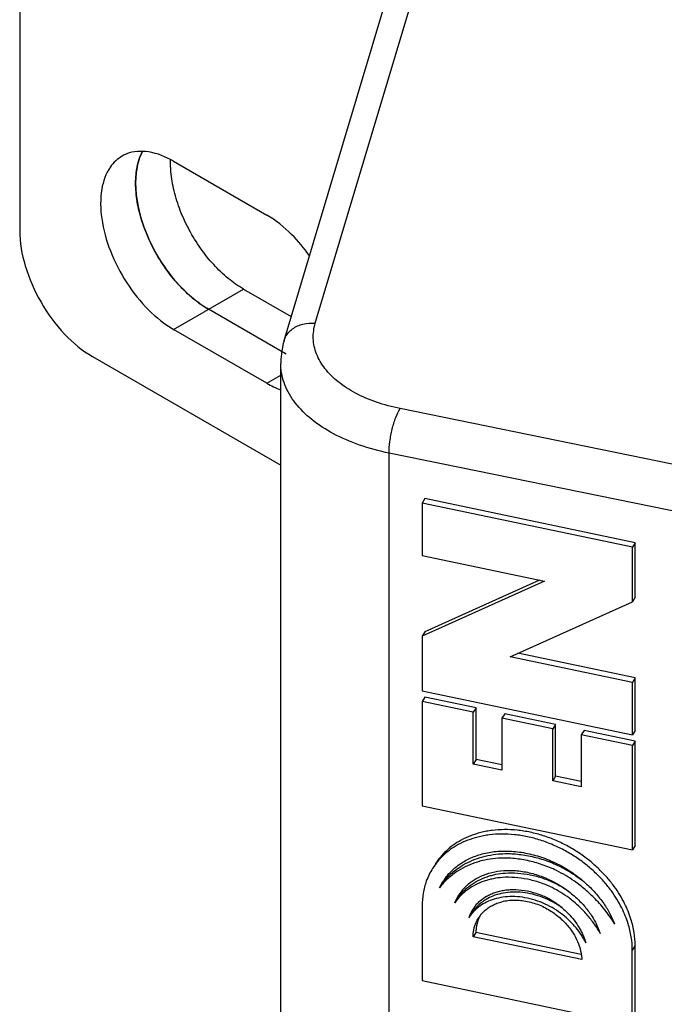
# Model space of a CAD drawing. Extents: x 0 to 42.5, y 0 to 27.
# Drawn here: x 25.5 to 26, y 19 to 19.8 of the extents above; entities that cross this region are included whole.
import ezdxf

# ---------------------------------------------------------------- set-up
doc = ezdxf.new("R2010")
doc.units = 0
doc.header["$LTSCALE"] = 1.867216302
doc.header["$MEASUREMENT"] = 0
doc.layers.add('0_COMPONENTS', color=7, linetype='CONTINUOUS')

msp = doc.modelspace()

# ---------------------------------------------------------------- linework, layer by layer
at = {"layer": '0_COMPONENTS', "color": 7, "linetype": 'CONTINUOUS'}
for p, q in [((25.54888056532282, 20.34842344738033), (25.54888056532282, 19.59826185181787)), ((25.77313938393343, 19.5278611836688), (25.94637091964012, 20.10672859077408)), ((25.74949395002267, 19.5147858417554), (25.92140443781302, 20.08923887444512)), ((25.66555366987699, 19.65082591980472), (25.73626464244264, 19.61000184439827)), ((25.66555366987699, 19.52324741716996), (25.71858645769706, 19.55386572866229)), ((25.71858645769706, 19.55386572866229), (25.75491274635465, 19.53289321058421)), ((25.75103359377228, 19.50451473317463), (25.69207006378702, 19.53855657291613)), ((25.73626464244264, 19.48242334176349), (25.66555366987699, 19.52324741716996)), ((25.60412351255901, 19.50257879150845), (25.74692874810664, 19.42013201552906)), ((25.74692874810664, 18.787084984354), (25.74692874810664, 19.49741639075975)), ((25.74692874835664, 19.49740973600974), (25.74692874818998, 19.49741544484308)), ((25.73626464244264, 19.48242334176349), (25.74692874810664, 19.48858022926196)), ((27.74634999285679, 19.07421635753221), (25.83741860841735, 19.46310928401832)), ((25.82918533658608, 18.71955346345421), (25.82918533658608, 19.42931307669344)), ((27.73810810360885, 19.04042190579066), (25.82918533658608, 19.42931307669344)), ((25.85637902791261, 19.39480964211873), (25.85424142641315, 19.39141886178625)), ((25.85424142641315, 19.39141886178625), (25.85424142641315, 19.35161436896286)), ((26.01374274428994, 19.35790243737795), (25.85424142641315, 19.39141886178625)), ((26.01588034578941, 19.36129321771045), (25.85637902791261, 19.39480964211873)), ((26.01588034578941, 19.36129321771045), (26.01374274428994, 19.35790243737795)), ((26.01588034578941, 19.31995778280411), (26.01588034578941, 19.36129321771045)), ((25.85424142641315, 19.35161436896286), (25.94703621330662, 19.3321151603844)), ((26.01374274428994, 19.31656700247162), (26.01374274428994, 19.35790243737795)), ((25.94703621330662, 19.3321151603844), (25.85424142641315, 19.29037668772818)), ((25.94335503997421, 19.33288869488421), (25.85637902791261, 19.29376746806066)), ((25.92094795739647, 19.27482852981539), (26.01374274428994, 19.31656700247162)), ((26.01588034578941, 19.31995778280411), (26.01374274428994, 19.31656700247162)), ((25.85637902791261, 19.29376746806066), (25.85424142641315, 19.29037668772818)), ((25.85424142641315, 19.29037668772818), (25.85424142641315, 19.24904125282184)), ((26.01588034578941, 19.25872010156942), (25.92676673222835, 19.27744577564807)), ((26.01374274428994, 19.25532932123693), (25.92094795739647, 19.27482852981539)), ((26.01588034578941, 19.25872010156942), (26.01374274428994, 19.25532932123693)), ((26.01374274428994, 19.21552482841355), (26.01374274428994, 19.25532932123693)), ((26.01588034578941, 19.21891560874604), (26.01588034578941, 19.25872010156942)), ((25.85424142641315, 19.24904125282184), (26.01374274428994, 19.21552482841355)), ((25.85637902791261, 19.2442670089897), (25.85424142641315, 19.24087622865721)), ((25.85424142641315, 19.24087622865721), (25.85424142641315, 19.16177755701032)), ((25.89300380582013, 19.23273098965925), (25.85424142641315, 19.24087622865721)), ((25.89514140723626, 19.23612176999173), (25.85637902791261, 19.2442670089897)), ((25.89514140723626, 19.23612176999173), (25.89300380582013, 19.23273098965925)), ((25.89300380582013, 19.19343681083574), (25.89300380582013, 19.23273098965925)), ((25.89514140723626, 19.19682759116823), (25.89514140723626, 19.23612176999173)), ((25.91687183198083, 19.23155549965954), (25.91473423056469, 19.22816471932705)), ((25.95538754163786, 19.22346209391156), (25.91687183198083, 19.23155549965954)), ((25.91473423056469, 19.22816471932705), (25.91473423056469, 19.18887054050354)), ((25.95324994022173, 19.22007131357908), (25.91473423056469, 19.22816471932705)), ((25.95538754163786, 19.22346209391156), (25.95324994022173, 19.22007131357908)), ((25.95324994022173, 19.18077713475557), (25.95324994022173, 19.22007131357908)), ((25.95538754163786, 19.18416791508805), (25.95538754163786, 19.22346209391156)), ((25.97711796646576, 19.21889582357938), (25.97498036496629, 19.21550504324689)), ((26.01588034578941, 19.21075058458141), (25.97711796646576, 19.21889582357938)), ((26.01588034578941, 19.21891560874604), (26.01374274428994, 19.21552482841355)), ((25.97498036496629, 19.21550504324689), (25.97498036496629, 19.17621086442338)), ((26.01374274428994, 19.20735980424892), (25.97498036496629, 19.21550504324689)), ((26.01588034578941, 19.21075058458141), (26.01374274428994, 19.20735980424892)), ((26.01588034578941, 19.13165191293452), (26.01588034578941, 19.21075058458141)), ((26.01374274428994, 19.12826113260203), (26.01374274428994, 19.20735980424892)), ((25.89514140723626, 19.19682759116823), (25.89300380582013, 19.19343681083574)), ((25.91473423056469, 19.19271050050259), (25.89514140723626, 19.19682759116823)), ((25.91473423056469, 19.18887054050354), (25.89300380582013, 19.19343681083574)), ((25.95538754163786, 19.18416791508805), (25.95324994022173, 19.18077713475557)), ((25.97498036496629, 19.17621086442338), (25.95324994022173, 19.18077713475557)), ((25.97498036496629, 19.18005082450576), (25.95538754163786, 19.18416791508805)), ((25.85424142641315, 19.16177755701032), (26.01374274428994, 19.12826113260203)), ((26.01588034578941, 19.13165191293452), (26.01374274428994, 19.12826113260203)), ((25.86741476232652, 19.09958104002587), (25.86992386249256, 19.10415853410806)), ((25.87893188749031, 19.08809773986208), (25.88186123973957, 19.09378584669399)), ((25.8541592032465, 19.08575804727933), (25.8541592032465, 19.02911319204348)), ((25.89505918398628, 19.06569416828434), (25.89292158257015, 19.06230338786852)), ((25.97535764363287, 19.04498088520619), (25.89292158257015, 19.06230338786852)), ((25.97487490171632, 19.04892228503854), (25.89505918398628, 19.06569416828434)), ((26.01579812253943, 19.05563240312019), (26.0136605211233, 19.0522416227877)), ((26.0136605211233, 18.9955967676352), (26.0136605211233, 19.0522416227877)), ((26.01579812253943, 18.99898754796768), (26.01579812253943, 19.05563240312019)), ((25.8541592032465, 19.02911319204348), (26.0136605211233, 18.9955967676352))]:
    msp.add_line(p, q, dxfattribs=at)
msp.add_lwpolyline([(25.74949444943934, 19.51478569083874), (25.74888397518949, 19.51259914075595), (25.74765221185646, 19.5066715719241), (25.74701851718995, 19.50067420325892), (25.74692871702331, 19.49740471717641)], dxfattribs=at)
for centre, radius, start, end in [((25.63954877113349, 19.63266996905926), 0.02556549599360862, 111.8250577757, 120.5941951528), ((25.91037060448245, 19.07191377628278), 0.05129065098717733, 134.0961181062, 142.7329873452), ((25.90673698506669, 19.08095001478053), 0.04351617448912096, 145.5187144361, 147.7709681125), ((25.90701129989996, 19.08076136444724), 0.04384909715570439, 142.5406376719, 145.5184441899), ((25.91277989648185, 19.07428986894886), 0.03655735507419399, 137.1475051259, 147.7662292344), ((25.91493746906464, 19.07768098444802), 0.03657441890752305, 154.0507655499, 157.8199157067), ((25.91605820439769, 19.06826513561703), 0.02775146382639547, 147.7588881862, 162.5786560582), ((25.91656792206423, 19.06794674220045), 0.02835242474291189, 140.7429000155, 147.7641934858), ((25.9169776124808, 19.06762703611719), 0.02887196657611534, 139.8145151048, 140.7661177124), ((25.92036319031329, 19.06633185853418), 0.02528225032701277, 152.0635650107, 170.3700778514), ((25.91891994123031, 19.06249325653514), 0.02610784749347304, 138.8577808025, 147.7463014526), ((25.93477066822635, 19.04636205003918), 0.07040018289906662, 21.2033133543, 27.8021363032), ((25.92195664481289, 19.06605456645092), 0.02689987524327503, 170.3555392382, 180.7676584373), ((25.93171805439378, 19.04430451003969), 0.06130225423467443, 19.3998803581, 26.8436310673)]:
    msp.add_arc(centre, radius, start, end, dxfattribs=at)
for points, start_tangent, end_tangent in [([(25.66555366987699, 19.65082591980472), (25.64665946921505, 19.6578872823863), (25.63004418788586, 19.65640301521999)], (-0.54126893852388, 0.3124946978577914), (-0.5804874740464971, -0.2316447549052584)), ([(25.68298580103929, 19.54466923758126), (25.68058440920656, 19.54658161683079), (25.66960073287597, 19.55704382424484), (25.65959907412848, 19.56948594640839), (25.65101655338062, 19.58336420290492), (25.64422826813232, 19.59807204740125), (25.63953089880016, 19.61296667639752), (25.63712974321743, 19.62739712314391), (25.63712974321743, 19.64073270797392), (25.63953089880016, 19.65239060180433), (25.64193343038289, 19.65807986646958)], (-0.4951837900268291, 0.3813371396738917), (0.2888069770567934, 0.5542702680131028)), ([(25.64195912763289, 19.65819229155288), (25.63766638105063, 19.64483198180622)], (-0.2925433620090243, -0.5523073250867283), (-0.1024826325448286, -0.6165405988470521)), ([(25.62653710438674, 19.65467658422043), (25.61771187422228, 19.64655214288912), (25.61114998714059, 19.62952282606005), (25.61114998714059, 19.60736905156558), (25.61771187422228, 19.58276289157174), (25.63004418788586, 19.5586722121611), (25.64665946921505, 19.53800270483293), (25.66555366987699, 19.52324741716996)], (-0.5383686737444506, -0.3174652282229364), (0.541268938480643, -0.3124946979326819)), ([(25.6645501317939, 19.63558799705854), (25.66364613704413, 19.64270627889009), (25.6633783690442, 19.65182186555447)], (-0.1025832455991268, 0.6165238663039325), (0.01995645804814138, 0.6246813105753787)), ([(25.63766638105063, 19.64483198180622), (25.63681959305084, 19.63422865264221)], (-0.1024826324464993, -0.6165405988633967), (-0.0001259060139839063, -0.6249999873181403)), ([(25.71858645769706, 19.55386572866229), (25.7071008031166, 19.56189077266029), (25.69611712678601, 19.57235297999101), (25.68611546803852, 19.58479510215456), (25.67753294729066, 19.5986733586511), (25.67074466195902, 19.61338120314742), (25.6660472927102, 19.62827583214369), (25.6645501317939, 19.63558799705854)], (-0.5412689385184478, 0.3124946978672002), (-0.1025832467159277, 0.6165238661181084)), ([(25.63681959305084, 19.63422865264221), (25.63766638105063, 19.62267820731176), (25.64422826813232, 19.59807204740125), (25.6565605817959, 19.5739813679906), (25.67317586304175, 19.5533118605791), (25.69207006378702, 19.53855657291613)], (-0.0001259045004240076, -0.6249999873184453), (0.5412689384896961, -0.312494697917001)), ([(25.76881256493451, 19.57896692540602), (25.75515884318792, 19.59524655673529), (25.73626464244264, 19.61000184439826)], (-0.3597374580724479, 0.5110909520423677), (-0.5412689382761978, 0.3124946982867992)), ([(25.54888056532282, 19.59826185181787), (25.55308568423844, 19.57142299049124), (25.56506084990211, 19.54381455924815), (25.58298295189763, 19.51963969142085), (25.60412351255901, 19.50257879150845)], (0, -0.6249999999999999), (0.5412689386084459, -0.3124946977113151)), ([(25.69207006378702, 19.53855657291613), (25.68298580103929, 19.54466923758126)], (-0.5412689378123432, 0.312494699090237), (-0.4951837886998622, 0.3813371413970192)), ([(25.749505647856, 19.5147948100054), (25.75065467560571, 19.51763400183802), (25.75590819777106, 19.52362791316985), (25.76379848635242, 19.52721681516896), (25.77313938393343, 19.5278611836688)], (0.1784149121074029, 0.5989934216147182), (0.6222809588732121, -0.05823579847341109)), ([(25.83741860841736, 19.46310928401832), (25.81954666667182, 19.4679795065171), (25.80365342300913, 19.47488016284871), (25.79044050409577, 19.48353358134655), (25.78046011126493, 19.49358735142737), (25.77411249276651, 19.50463830509127), (25.77164919335046, 19.51622966825504), (25.77313938393343, 19.5278611836688)], (-0.6124080972467401, 0.1248251674408148), (0.179034763888851, 0.5988084445958184)), ([(25.82918533675274, 19.42931305619344), (25.80679487209168, 19.43544070360856), (25.7869479462633, 19.44407338318975), (25.7704489624341, 19.45487806902038), (25.75798447652055, 19.46741516460058), (25.7500517069392, 19.48118481476381), (25.74696637993997, 19.4956192090102), (25.74693017052331, 19.49740973450974)], (-0.6122633067105038, 0.1255334348128799), (0.0006452961383878702, 0.6249996668742261)), ([(25.73626464244264, 19.48242334176349), (25.74688826835665, 19.47745866159806)], (0.5412689397563581, -0.312494695723028), (0.5896950677273833, -0.2070862793571722)), ([(25.82917671925275, 19.42931483227677), (25.82974902691927, 19.43807740135792), (25.8315119048355, 19.44755633085554), (25.83420226300149, 19.45633706502001), (25.83741860841736, 19.46310928401832)], (-0.005296528448809562, 0.624977557026163), (0.3276183250302142, 0.5322510996742018)), ([(26.01579812253943, 19.05563240312019), (26.01500531370629, 19.06557933086771), (26.01264286487355, 19.07567551869851), (26.01048578195742, 19.08169785103034), (26.00779204804143, 19.08764837844552), (26.004169745709, 19.09417311411055), (25.99993491246006, 19.10050534094231), (25.99459141712806, 19.10720147735729), (25.98860532387956, 19.11351666652239), (25.98146116404801, 19.11985493210413), (25.97373057663328, 19.12558196793604), (25.96500795030212, 19.13089951051803), (25.95586561097107, 19.13536921176692), (25.94614238722351, 19.13901778751601), (25.93626476789264, 19.14164049218202), (25.92635851247845, 19.14319751818163), (25.91660374814756, 19.14366007668151), (25.90742849398318, 19.14305412218167), (25.90298938090096, 19.14236493359851), (25.89867113298537, 19.1414210440154), (25.89090654523731, 19.13895725684936), (25.88372774498911, 19.13563245910019), (25.87770955724061, 19.13184018368447), (25.87233385815863, 19.12739400701892), (25.86806998865969, 19.12284286127006), (25.86442007699394, 19.11783914743798), (25.86426006507731, 19.11758699818804)], (0, 0.6249999999999999), (-0.3333004501428444, -0.5287114618906774)), ([(26.01366052112329, 19.0522416227877), (26.01286771220683, 19.06218855053521), (26.01050526337408, 19.07228473836602), (26.00834818054129, 19.07830707069785), (26.00565444662529, 19.08425759811303), (26.00203214429287, 19.09078233377807), (25.99779731096059, 19.09711456060982), (25.99245381571193, 19.10381069694148), (25.98646772238009, 19.11012588618989), (25.97932356263188, 19.11646415177165), (25.97159297521714, 19.12219118760355), (25.96287034888599, 19.12750873018555), (25.95372800955494, 19.13197843143444), (25.94400478580737, 19.13562700718352), (25.93412716639317, 19.13824971184954), (25.92422091097899, 19.13980673784914), (25.91446614673142, 19.14026929634903), (25.90529089256705, 19.13966334184918), (25.90085177948483, 19.13897415326602), (25.89653353156924, 19.13803026368292), (25.88876894382118, 19.13556647651687), (25.88159014357298, 19.13224167876771), (25.87557195582448, 19.12844940335199), (25.87019625674249, 19.12400322668643), (25.86593238716022, 19.11945208093756), (25.86228247549447, 19.11444836710548), (25.86212246557784, 19.11419622093889)], (0, 0.6249999999999999), (-0.3333004888190001, -0.5287114375091724)), ([(25.87220454815866, 19.10743032310724), (25.87336682515837, 19.10888359010688), (25.87585745832441, 19.11163059585619), (25.88241084923944, 19.1171799851048), (25.89004048798753, 19.12162562427036), (25.89970738023511, 19.12518058493613), (25.91028932839914, 19.12709741893566), (25.9220304961462, 19.12726101468562), (25.93412716639317, 19.12559162093604), (25.94623243314015, 19.12216516968689), (25.95798173963721, 19.11705614093816), (25.9684276926346, 19.11078174527307), (25.97797385888222, 19.10327663277495), (25.98551573271367, 19.09571673802684), (25.99198702654538, 19.08750654377889), (25.99672515196086, 19.07979789703082), (25.99704410637745, 19.07919807678097)], (0.3800671179583638, 0.4961592343661691), (0.2909325554476433, -0.5531575256477163)), ([(26.00040496195994, 19.07182428153281), (25.99717916996075, 19.07685400411489), (25.99360981129497, 19.08175131353033), (25.98971626896261, 19.08649123177914), (25.98551792563033, 19.09104878086134), (25.97794674979889, 19.09812838427624), (25.96968082621762, 19.10452587327463), (25.9631076995526, 19.10878439744023), (25.95623779338765, 19.11251180635597), (25.94532969097371, 19.11702297702151), (25.93412716639317, 19.12011595160406), (25.92293012789598, 19.12178313510366), (25.91200873289871, 19.12193260735361), (25.90384379873408, 19.12094319610387), (25.89609892306935, 19.11904374793767), (25.88854605882124, 19.11617272218839), (25.88162317798964, 19.11245487843932), (25.87759378240731, 19.10968165219001), (25.87386928349158, 19.10660257160744), (25.87046962790909, 19.10323118477496), (25.86741476232652, 19.09958104002587)], (-0.3212327006804399, 0.5361292307024034), (-0.3780068113730136, -0.4977307008369153)), ([(25.87467927974137, 19.10874935977357), (25.87600688490771, 19.10999335193993), (25.87973138382344, 19.1130724325225), (25.88376077940577, 19.1158456587718), (25.8906836603207, 19.11956350252088), (25.89823652448548, 19.12243452827016), (25.90598140015021, 19.12433397643635), (25.91414633431484, 19.12532338768611), (25.92506772931211, 19.12517391543614), (25.93626476789264, 19.12350673193655), (25.94746729238984, 19.12041375735399), (25.95837539480378, 19.11590258668846), (25.96524530096873, 19.11217517777273), (25.97181842763375, 19.10791665360712), (25.97669865821587, 19.10429069444136)], (0.4486326026950429, 0.4351480067736399), (0.4912869924544445, -0.3863445237674097)), ([(25.86212246557784, 19.11419622093889), (25.85956568699515, 19.10962648835669), (25.85738399824569, 19.10450582177464), (25.85598468074605, 19.10002862069243), (25.85497565116297, 19.09539159602691), (25.8541592032465, 19.08575804727933)], (-0.3333004886376886, -0.5287114376234716), (0, -0.6249999999999999)), ([(25.88597944182188, 19.09915301119264), (25.89064136323738, 19.10340211669158), (25.89689371306915, 19.10736545744059), (25.90489763515048, 19.11055459702312), (25.91373146798161, 19.11233539243935), (25.9237630967291, 19.11261542343927), (25.93412716639317, 19.11124159102295), (25.94453690289058, 19.10824158269037), (25.95461106238805, 19.10371843460817), (25.96348042896917, 19.09819540310954), (25.97151681946716, 19.09160959527786), (25.97779533613226, 19.08498657886285), (25.98308264579761, 19.07781420553131), (25.98641473146344, 19.07198608969944)], (0.4250455077225774, 0.4582153602454378), (0.2816736941066588, -0.5579291442901225)), ([(25.98953974962932, 19.0646666075346), (25.98730756904655, 19.06840763420033), (25.9848348956305, 19.07208916761607), (25.98213432946451, 19.07569064078184), (25.9792184708819, 19.07919148644763), (25.97279127713351, 19.08580902661264), (25.96565411613529, 19.09177725102782), (25.95939924030353, 19.09603643311009), (25.95279601338851, 19.09966951894252), (25.94358644355748, 19.1034228590249), (25.93412716639317, 19.10595473785761), (25.92451072922891, 19.10729925344062), (25.91515387156459, 19.10732727677393), (25.90803398473303, 19.10635914585751), (25.90461881048389, 19.10555367252437), (25.90131422498471, 19.10454189402463), (25.89460557198639, 19.10168162044201), (25.88856810065457, 19.09794739594294), (25.88583427565525, 19.09577135252682), (25.88330810715588, 19.09339938194408), (25.88100288207313, 19.09083900427805), (25.87893188749031, 19.08809773986208)], (-0.3054516332740546, 0.5452745177708311), (-0.3545290028339848, -0.5147175790174068)), ([(25.88555435915532, 19.09690062360987), (25.88797187715472, 19.09916213285931), (25.8907057020707, 19.10133817627543), (25.89674317340252, 19.1050724007745), (25.90345182640085, 19.10793267435712), (25.90675641198335, 19.10894445285686), (25.91017158614916, 19.10974992618999), (25.91729147306405, 19.11071805710642), (25.92664833064505, 19.1106900337731), (25.93626476789264, 19.1093455181901), (25.94572404505695, 19.1068136393574), (25.95493361488798, 19.103060299275), (25.96153684171966, 19.09942721344258), (25.9652229306354, 19.09701894827651)], (0.4391118120582211, 0.4447536582322235), (0.5138731121540062, -0.35575191440828)), ([(25.89492059865298, 19.08625708161253), (25.89854293140207, 19.0898646440283), (25.90305265898428, 19.0930364375275), (25.90617515606683, 19.0946557817771), (25.90950828798266, 19.09598495352677), (25.91302884614845, 19.09701155852652), (25.9167136218142, 19.09772320244301), (25.92091326397981, 19.0981309591929), (25.92524220797873, 19.09815392152623), (25.93412716639317, 19.09708037719317), (25.94258124964106, 19.09472321286042), (25.95071890872236, 19.091064626528), (25.95831186013713, 19.08607093927925), (25.96179746055293, 19.08315636886331), (25.96504620863545, 19.08000957261409), (25.96950677996767, 19.07482587211539), (25.97328177905005, 19.06930416778344), (25.97488735879965, 19.06645536611748), (25.97613938304934, 19.06390512936812)], (0.4032841768260781, 0.4774797092251278), (0.2598825562349728, -0.568406594758344)), ([(25.88106948890644, 19.09148852019456), (25.88314048348926, 19.09422978461055), (25.88544570857201, 19.09679016227656), (25.88555435915532, 19.09690062360987)], (0.3545290031481355, 0.5147175788010249), (0.4391118118635644, 0.4447536584244108)), ([(25.97845723296543, 19.05774341245299), (25.9771135625491, 19.06032780570235), (25.97560844404947, 19.06287382920171), (25.97214279638367, 19.06780822870048), (25.96756600105148, 19.07303781178251), (25.96236479671945, 19.07781785069798), (25.95607303513769, 19.08242451044683), (25.94928686655605, 19.08628850386252), (25.94180310497459, 19.08944463411174), (25.93412716639317, 19.09160470786119), (25.92643517531177, 19.09270720294425), (25.91892971039698, 19.09273077377759), (25.91211816306534, 19.09174977269449), (25.90579653748359, 19.08981599702831), (25.9005645062349, 19.08724536177895), (25.89595577748605, 19.08395871569644), (25.89246173907026, 19.0804941964473), (25.89094101365397, 19.07858694478112), (25.88957979557098, 19.07657379978162)], (-0.2727090055941198, 0.5623653601244181), (-0.3293254344876516, -0.5311965344385441)), ([(25.89925867498523, 19.07967040153085), (25.8994957133185, 19.07993848094745), (25.90139644823469, 19.0818587712803), (25.90428014673397, 19.08417524277972), (25.90749059223317, 19.08614816961256), (25.91099257206563, 19.08775597369549), (25.91475087339802, 19.08897707711185), (25.91927427664689, 19.08986623886163), (25.92401824831237, 19.09019872611155), (25.9289625362278, 19.08995321244494), (25.93399208539321, 19.08917057952847), (25.94427264730731, 19.08597123069593), (25.94890958313948, 19.08366415127985), (25.95333449572171, 19.08090126153054), (25.95709731647077, 19.07809399278123), (25.96061043180322, 19.07501897153201), (25.96382538405242, 19.0717074914495), (25.9666937155517, 19.06819084628371), (25.97062242646739, 19.06193302786861), (25.97340190538336, 19.05539910728692), (25.97469169263304, 19.0505317844548)], (0.4108689533247885, 0.4709688983295954), (0.1214291716028211, -0.6130904959986352)), ([(25.96071652521986, 19.08411245902974), (25.95821063655382, 19.08581529077931), (25.95142446805552, 19.08967928419501), (25.94394070647406, 19.09283541444422), (25.93626476789264, 19.09499548819368), (25.92857277681123, 19.09609798327674), (25.92106731181311, 19.09612155411007), (25.91425576448148, 19.09514055302698), (25.90793413889973, 19.09320677736081), (25.90270210765103, 19.09063614211144), (25.89935934256854, 19.08837225986201)], (-0.509025791761979, 0.3626537512850106), (-0.4957194165325835, -0.3806405917300399)), ([(25.89935934256854, 19.08837225986201), (25.89809337890219, 19.08734949602893), (25.89459934056973, 19.0838849767798), (25.89307861507011, 19.0819777251136), (25.89171739707044, 19.07996458011411)], (-0.4957194155831305, -0.3806405929665405), (-0.3293254349133186, -0.5311965341746439)), ([(25.89292158257015, 19.06230338786852), (25.89304003632012, 19.0652109541178), (25.89345575640334, 19.06800361911709), (25.89415452456984, 19.07067267036643), (25.89512212265293, 19.07320939486579), (25.89634433223596, 19.07560508003186), (25.89684070756917, 19.07642620819833)], (-0.007701914755674487, 0.6249525426055136), (0.3333125674034718, 0.5287038229584747)), ([(25.97613938304934, 19.06390512936812), (25.9762917490493, 19.0635686258682), (25.977485017799, 19.06065946770227), (25.97845723296543, 19.05774341245299)], (0.2598825540899228, -0.5684065957390874), (0.1767031594102413, -0.5995006200617634)), ([(25.97469169263304, 19.0505317844548), (25.97476399321635, 19.05015695170489), (25.97515809954958, 19.04755401820555), (25.97535764363287, 19.04498088520619)], (0.1214291695119245, -0.6130904964127598), (0.02487302558288399, -0.6245048699556739))]:
    msp.add_spline(points, degree=3, dxfattribs=dict(at, start_tangent=start_tangent, end_tangent=end_tangent))

doc.saveas('drawing.dxf')
